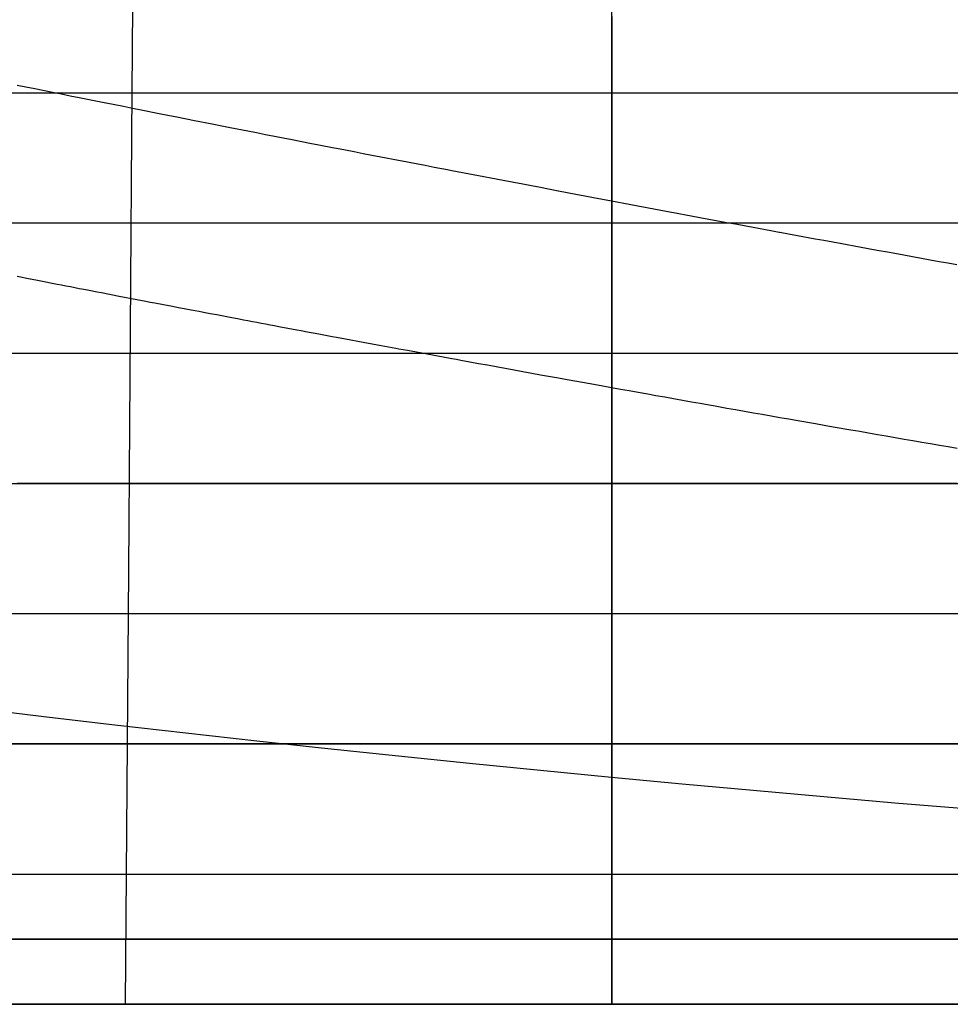
# Model space of a CAD drawing. Units: metres. Extents: x -5280 to 271000, y -1 to 20001.
# Drawn here: x 178850 to 186000, y 0 to 7561 of the extents above; entities that cross this region are included whole.
import ezdxf

# ---------------------------------------------------------------- set-up
doc = ezdxf.new("R2010")
doc.units = ezdxf.units.M

msp = doc.modelspace()

# ---------------------------------------------------------------- linework, layer by layer
at = {"layer": 'bc'}
for points in [[(178489.59375, 2277.547363, 0), (179035.234375, 2210.838623, 0), (179580.78125, 2146.747559, 0), (180126.15625, 2085.162598, 0), (180126.15625, 2085.162598, 0), (180671.546875, 2023.577515, 0), (181216.796875, 1964.498535, 0), (181761.84375, 1907.814087, 0), (181761.84375, 1907.814087, 0), (182306.90625, 1851.129639, 0), (182851.796875, 1796.839844, 0), (183396.46875, 1744.832764, 0), (183396.46875, 1744.832764, 0), (183941.140625, 1692.825684, 0), (184485.59375, 1643.101685, 0), (185029.890625, 1595.554688, 0), (185029.890625, 1595.554688, 0), (185574.203125, 1548.007813, 0), (186118.34375, 1502.638062, 0)], [(114175.492188, 0, 25687.544922), (123363.515625, 0, 25858.003906), (132551.640625, 0, 26036.353516), (132551.640625, 0, 26036.353516), (141739.765625, 0, 26214.701172), (150928, 0, 26400.941406), (160116.40625, 0, 26591.091797), (160116.40625, 0, 26591.091797), (169304.828125, 0, 26781.242188), (178493.4375, 0, 26975.304688), (187682.34375, 0, 27169.300781), (187682.34375, 0, 27169.300781), (196871.25, 0, 27363.296875), (206060.453125, 0, 27557.224609), (215250.03125, 0, 27747.109375), (215250.03125, 0, 27747.109375), (215900.78125, 0, 27766.398438), (216551.515625, 0, 27785.644531), (217202.25, 0, 27804.84375), (217202.25, 0, 27804.84375), (217853, 0, 27824.039063), (218503.734375, 0, 27843.189453)], [(178489.6875, 0, 0), (179035.359375, 0, 0), (179580.90625, 0, 0), (180126.328125, 0, 0), (180126.328125, 0, 0), (180671.75, 0, 0), (181217.015625, 0, 0), (181762.109375, 0, 0), (181762.109375, 0, 0), (182307.21875, 0, 0), (182852.140625, 0, 0), (183396.859375, 0, 0), (183396.859375, 0, 0), (183941.578125, 0, 0), (184486.09375, 0, 0), (185030.453125, 0, 0), (185030.453125, 0, 0), (185574.828125, 0, 0), (186119.046875, 0, 0)]]:
    msp.add_polyline3d(points, dxfattribs=at)
at = {"layer": 'bt'}
for points in [[(114209.023438, 6999.999023, 25690.513672), (118804.335938, 6999.999512, 25775.246094), (123399.648438, 6999.999512, 25859.978516), (127994.976563, 7000, 25947.179688), (132590.328125, 7000, 26036.353516), (137185.6875, 7000.000488, 26125.527344), (141781.0625, 7000.000488, 26216.675781), (164758.34375, 7000.001465, 26686.166016), (187736.515625, 7000.002441, 27169.300781), (206119.875, 7000.003418, 27556.214844), (215311.9375, 7000.003906, 27747.109375), (219211.640625, 7000.003906, 27862.287109)], [(178762.9375, 7000.001953, 970.962769), (178898.546875, 7000.001953, 981.865784), (178966.734375, 7000.001953, 987.362671), (179034.9375, 7000.001953, 992.869263), (179171.296875, 7000.001953, 1003.911865), (179307.671875, 7000.001953, 1014.993591), (179375.84375, 7000.001953, 1020.549072), (179444.015625, 7000.001953, 1026.114502), (179512.203125, 7000.001953, 1031.690063), (179784.875, 7000.001953, 1054.09082), (179989.390625, 7000.001953, 1070.996704), (180125.703125, 7000.001953, 1082.318237), (180330.1875, 7000.001953, 1099.376343), (180398.328125, 7000.001953, 1105.08252), (180472.328125, 7000.001953, 1111.290527), (180670.921875, 7000.001953, 1128.221802), (180807.203125, 7000.001953, 1139.892456), (180943.484375, 7000.001953, 1151.604858), (181011.625, 7000.001953, 1157.476074), (181079.75, 7000.001953, 1163.358398), (181147.890625, 7000.001953, 1169.251221), (181351.90625, 7000.002441, 1186.961304), (181488.5, 7000.002441, 1199.017578), (181624.734375, 7000.002441, 1211.084839), (181829.0625, 7000.002441, 1229.265991), (181897.171875, 7000.002441, 1235.3479), (182169.578125, 7000.002441, 1259.78418), (182305.765625, 7000.002441, 1272.06604), (182441.9375, 7000.002441, 1284.393311), (182714.265625, 7000.002441, 1309.181152), (182850.40625, 7000.002441, 1321.642212), (182986.53125, 7000.002441, 1334.150513), (183241.703125, 7000.002441, 1357.714233), (183258.78125, 7000.002441, 1359.316284), (183394.875, 7000.002441, 1372.113037), (183530.96875, 7000.002441, 1384.951416), (183667.046875, 7000.002441, 1397.838135), (184075.234375, 7000.002441, 1436.776245), (184211.265625, 7000.002441, 1449.850952), (184246.15625, 7000.002441, 1453.21167), (184347.28125, 7000.002441, 1463.072266), (184619.296875, 7000.002441, 1489.732788), (184755.3125, 7000.002441, 1503.130371), (184891.296875, 7000.002441, 1516.577271), (185027.265625, 7000.002441, 1530.073364), (185163.234375, 7000.002441, 1543.612793), (185251.5625, 7000.002441, 1552.436279), (185571.078125, 7000.002441, 1584.523438), (185707, 7000.002441, 1598.256226), (185978.84375, 7000.002441, 1625.866821), (186114.75, 7000.002441, 1639.744873)], [(114204.226563, 5999.999023, 25690.513672), (118799.359375, 5999.999512, 25775.246094), (123394.492188, 5999.999512, 25859.978516), (127989.632813, 6000, 25947.179688), (137179.96875, 6000.000488, 26125.527344), (141775.171875, 6000.000488, 26216.675781), (146370.390625, 6000.000488, 26309.296875), (150965.625, 6000.000977, 26401.917969), (155560.890625, 6000.000977, 26496.015625), (178537.734375, 6000.001953, 26975.289063), (183133.21875, 6000.002441, 27072.304688), (187728.765625, 6000.002441, 27169.300781), (192324.328125, 6000.002441, 27266.298828), (196919.953125, 6000.00293, 27363.28125), (201515.671875, 6000.00293, 27459.748047), (206111.390625, 6000.003418, 27556.214844), (215303.09375, 6000.003906, 27747.109375), (216603.328125, 6000.003906, 27785.689453), (217903.578125, 6000.003906, 27824.091797), (219203.46875, 6000.003906, 27862.287109)], [(178830.765625, 6000.001953, 620.340332), (179007.453125, 6000.001953, 631.159607), (179035.375, 6000.001953, 632.904358), (179103.5625, 6000.001953, 637.172241), (179308.140625, 6000.001953, 650.032349), (179580.90625, 6000.001953, 667.311218), (179717.28125, 6000.001953, 676.007996), (179921.8125, 6000.001953, 689.124573), (180126.328125, 6000.001953, 702.327881), (180194.515625, 6000.001953, 706.748047), (180262.6875, 6000.001953, 711.178101), (180330.859375, 6000.001953, 715.618103), (180542.0625, 6000.001953, 729.437012), (180603.5, 6000.001953, 733.538025), (180671.671875, 6000.001953, 738.097107), (180807.984375, 6000.001953, 747.24469), (181012.4375, 6000.001953, 761.039917), (181148.734375, 6000.001953, 770.286377), (181320.59375, 6000.002441, 782.002686), (181489.453125, 6000.002441, 793.716858), (181693.84375, 6000.002441, 807.980774), (181761.96875, 6000.002441, 812.755676), (181830.09375, 6000.002441, 817.539978), (181898.21875, 6000.002441, 822.334595), (182034.46875, 6000.002441, 831.953979), (182102.578125, 6000.002441, 836.77887), (182238.8125, 6000.002441, 846.459045), (182375.046875, 6000.002441, 856.180237), (182511.265625, 6000.002441, 865.941467), (182647.46875, 6000.002441, 875.744141), (182715.5625, 6000.002441, 880.66095), (182783.65625, 6000.002441, 885.588501), (182851.75, 6000.002441, 890.525513), (183001.203125, 6000.002441, 901.39917), (183260.265625, 6000.002441, 920.599426), (183396.421875, 6000.002441, 930.752441), (183464.5, 6000.002441, 935.843872), (183532.5625, 6000.002441, 940.94635), (183600.625, 6000.002441, 946.059875), (183668.703125, 6000.002441, 951.182922), (183804.8125, 6000.002441, 961.462097), (183902.015625, 6000.002441, 968.827026), (183940.9375, 6000.002441, 971.819092), (184008.984375, 6000.002441, 977.059631), (184077.03125, 6000.002441, 982.309692), (184145.09375, 6000.002441, 987.570801), (184417.25, 6000.002441, 1008.721069), (184621.359375, 6000.002441, 1024.694214), (184757.421875, 6000.002441, 1035.395508), (185029.5, 6000.002441, 1056.92688), (185097.53125, 6000.002441, 1062.335693), (185165.53125, 6000.002441, 1067.755493), (185301.5625, 6000.002441, 1078.627441), (185369.578125, 6000.002441, 1084.079346), (185505.578125, 6000.002441, 1095.015381), (185573.59375, 6000.002441, 1100.499512), (185641.578125, 6000.002441, 1105.994873), (185737.765625, 6000.002441, 1113.7854), (185845.578125, 6000.002441, 1122.642334), (185913.5625, 6000.002441, 1128.242065), (186049.546875, 6000.002441, 1139.475098)], [(114199.4375, 4999.999023, 25690.513672), (118794.390625, 4999.999512, 25775.246094), (123389.335938, 4999.999512, 25859.978516), (127984.296875, 5000, 25947.179688), (132579.28125, 5000, 26036.353516), (137174.265625, 5000.000488, 26125.527344), (141769.265625, 5000.000488, 26216.675781), (150959.359375, 5000.000977, 26401.917969), (169339.890625, 5000.001465, 26782.220703), (173935.125, 5000.001953, 26878.753906), (192316.40625, 5000.002441, 27266.298828), (210698.53125, 5000.003418, 27652.167969), (215294.25, 5000.003906, 27747.109375), (217895.140625, 5000.003906, 27824.091797), (219195.3125, 5000.003906, 27862.287109)], [(178626.40625, 5000.001953, 342.322662), (178957.40625, 5000.001953, 356.655396), (179103.875, 5000.001953, 363.155212), (179172.078125, 5000.001953, 366.194427), (179240.28125, 5000.001953, 369.241394), (179413.703125, 5000.001953, 377.024597), (179444.875, 5000.001953, 378.447449), (179649.46875, 5000.001953, 387.826691), (179922.234375, 5000.001953, 400.442291), (180126.796875, 5000.001953, 409.986786), (180194.984375, 5000.001953, 413.184082), (180328.484375, 5000.001953, 419.467499), (180535.875, 5000.001953, 429.418274), (180604.0625, 5000.001953, 432.705505), (180672.234375, 5000.001953, 436.000854), (180740.40625, 5000.001953, 439.304382), (180785.609375, 5000.001953, 441.498962), (181013.078125, 5000.001953, 452.717102), (181149.40625, 5000.001953, 459.484344), (181285.71875, 5000.002441, 466.28418), (181422.03125, 5000.002441, 473.117188), (181490.1875, 5000.002441, 476.546082), (181558.34375, 5000.002441, 479.983551), (181694.640625, 5000.002441, 486.882782), (181699.859375, 5000.002441, 487.148041), (181899.078125, 5000.002441, 497.402496), (182035.359375, 5000.002441, 504.459839), (182155.71875, 5000.002441, 510.721436), (182239.765625, 5000.002441, 515.146057), (182376.03125, 5000.002441, 522.348022), (182444.15625, 5000.002441, 525.961731), (182512.28125, 5000.002441, 529.58429), (182580.40625, 5000.002441, 533.21582), (182682.59375, 5000.002441, 538.679077), (182852.875, 5000.002441, 547.82843), (182886.9375, 5000.002441, 549.664917), (182921, 5000.002441, 551.503601), (183023.15625, 5000.002441, 557.032959), (183057.21875, 5000.002441, 558.880493), (183111.1875, 5000.002441, 561.813232), (183227.484375, 5000.002441, 568.209656), (183431.78125, 5000.002441, 579.511353), (183465.828125, 5000.002441, 581.402832), (183499.875, 5000.002441, 583.296753), (183533.921875, 5000.002441, 585.192749), (183567.984375, 5000.002441, 587.091125), (183608.40625, 5000.002441, 589.348389), (183636.0625, 5000.002441, 590.908447), (183670.109375, 5000.002441, 592.830688), (183704.15625, 5000.002441, 594.755188), (183738.203125, 5000.002441, 596.681946), (183772.234375, 5000.002441, 598.611084), (183806.28125, 5000.002441, 600.54248), (183942.453125, 5000.002441, 608.29071), (184044.578125, 5000.002441, 614.125977), (184099.984375, 5000.002441, 617.300903), (184282.828125, 5000.002441, 627.821899), (184521.078125, 5000.002441, 641.630371), (184596.875, 5000.002441, 646.047607), (184623.171875, 5000.002441, 647.596436), (184657.203125, 5000.002441, 649.602905), (184793.3125, 5000.002441, 657.652222), (184827.34375, 5000.002441, 659.67041), (184861.359375, 5000.002441, 661.690796), (184895.390625, 5000.002441, 663.713501), (184963.4375, 5000.002441, 667.76593), (185087.265625, 5000.002441, 675.164063), (185201.609375, 5000.002441, 682.081665), (185269.65625, 5000.002441, 686.211182), (185303.671875, 5000.002441, 688.279419), (185337.6875, 5000.002441, 690.350098), (185473.765625, 5000.002441, 698.655701), (185541.796875, 5000.002441, 702.82251), (185609.84375, 5000.002441, 706.998596), (185643.859375, 5000.002441, 709.09021), (185711.875, 5000.002441, 713.280396), (185745.90625, 5000.002441, 715.379089), (185779.90625, 5000.002441, 717.479919), (185813.921875, 5000.002441, 719.58313), (185847.9375, 5000.002441, 721.688782), (185881.953125, 5000.002441, 723.79657), (185915.96875, 5000.002441, 725.90686), (185949.984375, 5000.002441, 728.019592), (186052.015625, 5000.002441, 734.371582)], [(114194.648438, 3999.999268, 25690.513672), (123384.179688, 3999.999756, 25859.978516), (127978.953125, 3999.999756, 25947.179688), (137168.546875, 4000.000244, 26125.527344), (150953.09375, 4000.000977, 26401.917969), (160142.9375, 4000.001221, 26591.091797), (169332.875, 4000.001709, 26782.220703), (173927.9375, 4000.001953, 26878.753906), (196903.75, 4000.00293, 27363.28125), (215285.40625, 4000.003662, 27747.109375), (219187.140625, 4000.003906, 27862.287109)], [(186053.0625, 4000.002441, 425.727997), (185644.765625, 4000.002441, 407.810059), (185508.65625, 4000.002441, 401.897797), (185168.359375, 4000.002441, 387.248566), (185124.6875, 4000.002441, 385.382477), (184896.078125, 4000.002441, 375.80545), (184828.015625, 4000.002441, 372.970154), (184759.9375, 4000.002441, 370.142303), (184691.859375, 4000.002441, 367.32196), (184476.53125, 4000.002441, 358.450592), (184419.546875, 4000.002441, 356.152985), (184351.46875, 4000.002441, 353.414734), (184283.375, 4000.002441, 350.68399), (184147.203125, 4000.002441, 345.244995), (184079.109375, 4000.002441, 342.536774), (183942.921875, 4000.002197, 337.1427), (183819.25, 4000.002197, 332.270935), (183806.71875, 4000.002197, 331.778656), (183602.421875, 4000.002197, 323.788696), (183398.09375, 4000.002197, 315.866211), (183329.984375, 4000.002197, 313.240356), (183261.875, 4000.002197, 310.62204), (183193.765625, 4000.002197, 308.01123), (183176.0625, 4000.002197, 307.333893), (183057.53125, 4000.002197, 302.886261), (182921.28125, 4000.002197, 297.802277), (182853.15625, 4000.002197, 295.271454), (182785.03125, 4000.002197, 292.748077), (182526.3125, 4000.002197, 283.233215), (182444.375, 4000.002197, 280.296265), (182239.953125, 4000.002197, 273.016785), (182171.8125, 4000.002197, 270.605011), (181967.375, 4000.002197, 263.413849), (181899.21875, 4000.002197, 261.031433), (181694.765625, 4000.002197, 253.928223), (181558.453125, 4000.002197, 249.229233), (181490.296875, 4000.002197, 246.890717), (181231.875, 4000.002197, 238.090729), (181217.65625, 4000.002197, 237.618378), (181149.484375, 4000.002197, 235.359818), (181081.3125, 4000.002197, 233.108582), (180808.625, 4000.002197, 224.176407), (180740.453125, 4000.002197, 221.961456), (180672.28125, 4000.002197, 219.753906), (180589.984375, 4000.002197, 217.098572), (180535.921875, 4000.002197, 215.396774), (180467.734375, 4000.002197, 213.256912), (180263.1875, 4000.002197, 206.88092), (179990.4375, 4000.002197, 198.481506), (179922.25, 4000.002197, 196.399719), (179854.046875, 4000.002197, 194.325363), (179649.46875, 4000.002197, 188.145554), (179581.265625, 4000.002197, 186.100128), (179444.875, 4000.002197, 182.030899), (179376.671875, 4000.002197, 180.007141), (179308.46875, 4000.002197, 177.990479), (179268.609375, 4000.002197, 176.815445), (179172.0625, 4000.002197, 174.047668), (178967.4375, 4000.002197, 168.230194), (178831.015625, 4000.002197, 164.388245)], [(114189.859375, 2999.999268, 25690.513672), (118784.4375, 2999.999512, 25775.246094), (123379.015625, 2999.999756, 25859.978516), (127973.609375, 2999.999756, 25947.179688), (137162.84375, 3000.000244, 26125.527344), (141757.484375, 3000.000488, 26216.675781), (146352.15625, 3000.000732, 26309.296875), (150946.828125, 3000.000977, 26401.917969), (169325.875, 3000.001709, 26782.220703), (173920.75, 3000.001953, 26878.753906), (178515.625, 3000.002197, 26975.289063), (183110.546875, 3000.002197, 27072.304688), (196895.640625, 3000.00293, 27363.28125), (201490.796875, 3000.003174, 27459.748047), (206085.96875, 3000.003174, 27556.214844), (215276.5625, 3000.003662, 27747.109375), (217878.296875, 3000.003906, 27824.091797), (221780.1875, 3000.003906, 27938.472656)], [(178762.609375, 3000.002197, 41.008446), (178899.671875, 3000.002197, 42.884827), (178967.234375, 3000.002197, 43.892956), (179035.4375, 3000.002197, 44.916248), (179308.234375, 3000.002197, 49.069309), (179376.4375, 3000.002197, 50.123032), (179615.5625, 3000.002197, 53.86515), (179649.21875, 3000.002197, 54.429665), (179785.609375, 3000.002197, 56.732513), (179853.796875, 3000.002197, 57.89328), (179990.171875, 3000.002197, 60.233643), (180126.546875, 3000.002197, 62.598904), (180360.703125, 3000.002197, 66.720032), (180399.265625, 3000.002197, 67.406235), (180467.453125, 3000.002197, 68.623924), (180535.625, 3000.002197, 69.847832), (180671.984375, 3000.002197, 72.315514), (180740.140625, 3000.002197, 73.558762), (180808.3125, 3000.002197, 74.808838), (181080.984375, 3000.002197, 79.87339), (181135.03125, 3000.002197, 80.889618), (181217.3125, 3000.002197, 82.519386), (181285.46875, 3000.002197, 83.876625), (181694.40625, 3000.002197, 92.158638), (181898.84375, 3000.002197, 96.389305), (181941.609375, 3000.002197, 97.281868), (182103.265625, 3000.002197, 100.806206), (182171.421875, 3000.002197, 102.30278), (182239.546875, 3000.002197, 103.806404), (182307.6875, 3000.002197, 105.316536), (182443.953125, 3000.002197, 108.356979), (182716.46875, 3000.002197, 114.518738), (182774.625, 3000.002197, 115.84774), (182784.59375, 3000.002197, 116.075989), (182988.953125, 3000.002197, 120.788857), (183125.1875, 3000.002197, 123.964951), (183329.53125, 3000.002197, 128.780289), (183601.9375, 3000.002197, 135.296997), (183639.75, 3000.002197, 136.210037), (183806.234375, 3000.002197, 140.381058), (183874.34375, 3000.002197, 142.098831), (184010.515625, 3000.002197, 145.554214), (184078.609375, 3000.002441, 147.292206), (184146.703125, 3000.002441, 149.036774), (184350.953125, 3000.002441, 154.310654), (184419.03125, 3000.002441, 156.081833), (184487.109375, 3000.002441, 157.859985), (184532.15625, 3000.002441, 159.040054), (184555.1875, 3000.002441, 159.659744), (184623.265625, 3000.002441, 161.495346), (184691.34375, 3000.002441, 163.337952), (184895.5625, 3000.002441, 168.904388), (185099.765625, 3000.002441, 174.529617), (185372.015625, 3000.002441, 182.120941), (185576.1875, 3000.002441, 187.882416), (185916.453125, 3000.002441, 197.613831), (186052.546875, 3000.002441, 201.551102)], [(114185.070313, 1999.999268, 25690.513672), (123373.859375, 1999.999634, 25859.978516), (127968.265625, 1999.999878, 25947.179688), (137157.125, 2000.000244, 26125.527344), (146346.078125, 2000.00061, 26309.296875), (169318.875, 2000.001709, 26782.220703), (178508.25, 2000.002075, 26975.289063), (183103, 2000.002319, 27072.304688), (187697.828125, 2000.002441, 27169.300781), (192292.640625, 2000.002686, 27266.298828), (196887.53125, 2000.00293, 27363.28125), (201482.515625, 2000.003052, 27459.748047), (206077.5, 2000.003296, 27556.214844), (210672.546875, 2000.00354, 27652.167969), (215267.71875, 2000.003662, 27747.109375), (216568.796875, 2000.003784, 27785.689453), (217869.859375, 2000.003784, 27824.091797), (219170.8125, 2000.003906, 27862.287109), (221772.609375, 2000.004028, 27938.472656), (224373.828125, 2000.004028, 28013.978516), (229573.96875, 2000.004272, 28162.984375), (230873.203125, 2000.004395, 28199.675781)], [(186119.234375, 2000.002441, 43.788708), (185983.15625, 2000.002441, 41.897556), (185779.046875, 2000.002441, 39.10614), (185642.953125, 2000.002441, 37.27478), (185234.671875, 2000.002319, 31.925632), (185166.625, 2000.002319, 31.055393), (184894.40625, 2000.002319, 27.631454), (184826.359375, 2000.002319, 26.789654), (184631.21875, 2000.002319, 24.409906), (184349.90625, 2000.002319, 21.401312), (184213.765625, 2000.002319, 19.981327), (184009.53125, 2000.002319, 17.895988), (183941.453125, 2000.002319, 17.212919), (183805.28125, 2000.002319, 15.862971), (183792.75, 2000.002319, 15.739939), (183737.203125, 2000.002319, 15.27932), (183669.125, 2000.002319, 14.719878), (183396.75, 2000.002319, 12.540051), (183260.546875, 2000.002319, 11.484887), (183192.453125, 2000.002319, 10.965339), (183056.25, 2000.002319, 9.943714), (183010.515625, 2000.002319, 9.60528), (182817.875, 2000.002319, 8.207511), (182783.8125, 2000.002319, 7.964777), (182749.75, 2000.002319, 7.723532), (182715.703125, 2000.002319, 7.483516), (182681.640625, 2000.002319, 7.24472), (182629.546875, 2000.002197, 6.882209), (182613.53125, 2000.002197, 6.784217), (182545.40625, 2000.002197, 6.370838), (182511.34375, 2000.002197, 6.166082), (182477.28125, 2000.002197, 5.962533), (182375.09375, 2000.002197, 5.359715), (182341.046875, 2000.002197, 5.161371), (182306.96875, 2000.002197, 4.9642), (182261.328125, 2000.002197, 4.701815), (182068.53125, 2000.002197, 3.79144), (181898.203125, 2000.002197, 3.019215), (181761.921875, 2000.002197, 2.422306), (181727.84375, 2000.002197, 2.276027), (181659.71875, 2000.002197, 1.986637), (181625.640625, 2000.002197, 1.843734), (181556.734375, 2000.002197, 1.557891), (181421.203125, 2000.002197, 1.137246), (181387.125, 2000.002197, 1.034136), (181284.90625, 2000.002197, 0.731094), (181250.828125, 2000.002197, 0.63209), (181219.515625, 2000.002197, 0.542125), (181182.6875, 2000.002197, 0.476185), (181148.609375, 2000.002197, 0.416181), (181114.53125, 2000.002197, 0.357231), (181080.453125, 2000.002197, 0.299222), (181046.375, 2000.002197, 0.242141), (180894.765625, 2000.002197, 0), (180330.609375, 2000.002197, 0), (179580.59375, 2000.002075, 0), (179035.046875, 2000.002075, 0), (178216.578125, 2000.002075, 0)], [(114180.28125, 999.999268, 25690.513672), (123368.703125, 999.999695, 25859.978516), (127962.921875, 999.999878, 25947.179688), (137151.421875, 1000.000244, 26125.527344), (141745.6875, 1000.000488, 26216.675781), (150934.3125, 1000.000854, 26401.917969), (160123.046875, 1000.001282, 26591.091797), (164717.4375, 1000.001465, 26686.166016), (173906.375, 1000.001892, 26878.753906), (178500.890625, 1000.002075, 26975.289063), (183095.453125, 1000.002258, 27072.304688), (187690.078125, 1000.002502, 27169.300781), (210663.890625, 1000.003479, 27652.167969), (215258.875, 1000.003662, 27747.109375), (219162.640625, 1000.003845, 27862.287109)], [(170846.109375, 1000.00177, 0), (173166.859375, 1000.001831, 0), (174196.765625, 1000.001892, 0), (176169.65625, 1000.001953, 0), (176306.109375, 1000.001953, 0), (176442.5625, 1000.002014, 0), (177602.21875, 1000.002014, 0), (177875.03125, 1000.002075, 0), (177943.21875, 1000.002075, 0), (178147.8125, 1000.002075, 0), (178191.46875, 1000.002075, 0), (178216, 1000.002075, 0), (178966.046875, 1000.002075, 0), (179784.046875, 1000.002136, 0), (180874.3125, 1000.002197, 0), (181214.921875, 1000.002197, 0), (181419.265625, 1000.002197, 0), (181555.484375, 1000.002197, 0), (181827.90625, 1000.002197, 0), (182985.296875, 1000.002258, 0)], [(182985.234375, 1000.002258, 0), (183257.46875, 1000.002258, 0), (183937.921875, 1000.002319, 0), (184210.046875, 1000.002319, 0), (184482.15625, 1000.002319, 0), (185978.328125, 1000.00238, 0), (186114.328125, 1000.00238, 0), (187474.1875, 1000.002441, 0), (188562.125, 1000.002502, 0), (189106.140625, 1000.002563, 0), (190194.34375, 1000.002563, 0), (191282.96875, 1000.002625, 0), (192182.234375, 1000.002686, 0), (192440.015625, 1000.002686, 0), (192780.328125, 1000.002686, 0), (193188.734375, 1000.002747, 0)], [(114177.882813, 499.999268, 25690.513672), (123366.125, 499.999664, 25859.978516), (127960.25, 499.999878, 25947.179688), (137148.5625, 500.000275, 26125.527344), (141742.734375, 500.000458, 26216.675781), (155525.421875, 500.001068, 26496.015625), (160119.734375, 500.001282, 26591.091797), (178497.203125, 500.002075, 26975.289063), (183091.671875, 500.002289, 27072.304688), (187686.21875, 500.002472, 27169.300781), (201470.078125, 500.003082, 27459.748047), (210659.5625, 500.003479, 27652.167969), (215254.453125, 500.003693, 27747.109375), (220459.90625, 500.003906, 27900.484375)], [(193449.546875, 500.002716, 0), (192837.609375, 500.002716, 0), (192565.6875, 500.002686, 0), (190595.0625, 500.002594, 0), (189508.375, 500.002563, 0), (187470.890625, 500.002472, 0), (186927.484375, 500.002441, 0), (184753.140625, 500.00235, 0), (184209.265625, 500.002319, 0), (184073.28125, 500.002319, 0), (183665.25, 500.002289, 0), (183121.03125, 500.002289, 0), (182984.953125, 500.002289, 0), (182304.375, 500.002258, 0), (181759.71875, 500.002228, 0), (181419.234375, 500.002197, 0), (180601.84375, 500.002167, 0), (179538.328125, 500.002136, 0), (178420.6875, 500.002075, 0), (177124.84375, 500.002014, 0), (175896.78125, 500.001953, 0), (173166.875, 500.001831, 0), (171119.109375, 500.00174, 0), (168935.078125, 500.001648, 0)], [(114175.492188, 1.000265, 25690.513672), (123363.546875, 1.000666, 25859.978516), (127957.585938, 1.000867, 25947.179688), (137145.71875, 1.001269, 26125.527344), (141739.796875, 1.001469, 26216.675781), (155522.203125, 1.002072, 26496.015625), (160116.421875, 1.002273, 26591.091797), (173899.203125, 1.002875, 26878.753906), (196871.328125, 1.003879, 27363.28125), (210655.25, 1.004482, 27652.167969), (215250.03125, 1.004683, 27747.109375), (216551.515625, 1.00474, 27785.689453), (223058.921875, 1.005024, 27976.224609)], [(188567.25, 1.003516, 0), (185982.9375, 1.003403, 0), (185574.75, 1.003386, 0), (184894.34375, 1.003356, 0), (183669.1875, 1.003302, 0), (183260.671875, 1.003284, 0), (180808.015625, 1.003177, 0), (180535.359375, 1.003165, 0), (179444.484375, 1.003118, 0), (178898.90625, 1.003094, 0), (178353.265625, 1.00307, 0)]]:
    msp.add_polyline3d(points, dxfattribs=at)
at = {"layer": 'sta'}
for points in [[(183400.015625, 0, 27078.894531), (183400.015625, 20000.03125, 27075.701172)], [(183400.015625, 7585.558105, 1667.206421), (183400.015625, 7383.223633, 1562.801025), (183400.015625, 7282.458008, 1511.79248), (183400.015625, 7083.105957, 1412.932983), (183400.015625, 6984.519531, 1365.081909), (183400.015625, 6799.831543, 1277.538452), (183400.015625, 6713.416992, 1237.500732), (183400.015625, 6628.137207, 1198.889893), (183400.015625, 6542.856934, 1160.279175), (183400.015625, 6458.711914, 1123.095337), (183400.015625, 6292.028809, 1051.200195), (183400.015625, 6209.491211, 1016.48877), (183400.015625, 6045.363281, 949.156433), (183400.015625, 5963.772949, 916.535583), (183400.015625, 5808.613281, 856.019653), (183400.015625, 5735.018066, 827.970032), (183400.015625, 5585.713379, 772.729919), (183400.015625, 5510.00293, 745.539307), (183400.015625, 5393.088867, 704.992126), (183400.015625, 5353.560059, 691.516174), (183400.015625, 5313.326172, 678.046265), (183400.015625, 5273.092285, 664.576355), (183400.015625, 5232.152832, 651.112366), (183400.015625, 5148.572266, 624.128845), (183400.015625, 5105.930176, 610.609253), (183400.015625, 5018.648438, 583.446838), (183400.015625, 4974.009277, 569.804016), (183400.015625, 4886.603516, 543.576599), (183400.015625, 4844.03418, 531.008484), (183400.015625, 4756.649902, 505.730652), (183400.015625, 4711.833984, 493.020905), (183400.015625, 4619.600586, 467.4758), (183400.015625, 4572.183105, 454.640442), (183400.015625, 4474.392578, 428.860138), (183400.015625, 4424.018555, 415.915192), (183400.015625, 4371.990723, 402.923462), (183400.015625, 4319.961914, 389.931732), (183400.015625, 4266.278809, 376.89325), (183400.015625, 4155.247559, 350.7388), (183400.015625, 4097.899414, 337.622772), (183400.015625, 3979.185547, 311.329315), (183400.015625, 3917.819092, 298.151825), (183400.015625, 3790.712891, 271.751312), (183400.015625, 3724.973389, 258.52829), (183400.015625, 3583.176514, 230.966141), (183400.015625, 3506.715576, 216.62442), (183400.015625, 3349.772461, 188.304169), (183400.015625, 3269.290283, 174.325592), (183400.015625, 3105.819336, 147.129242), (183400.015625, 3022.830566, 133.911484), (183400.015625, 2855.860107, 108.634453), (183400.015625, 2771.878906, 96.575195), (183400.015625, 2604.437744, 74.012955), (183400.015625, 2520.978271, 63.509964), (183400.015625, 2356.095215, 44.458008), (183400.015625, 2274.671631, 35.909042), (183400.015625, 2195.023438, 28.536036), (183400.015625, 2115.375244, 21.162939), (183400.015625, 2037.502197, 14.965802), (183400.015625, 1924.491211, 7.732364), (183400.015625, 1887.454102, 5.664915), (183400.015625, 1814.835205, 2.267161), (183400.015625, 1779.25354, 0.936857), (183400.015625, 1744.494141, 0), (183400.015625, 0, 0)]]:
    msp.add_polyline3d(points, dxfattribs=at)
at = {"layer": 'wl'}
for points in [[(179663.921875, 0, 27000.001953), (179688.65625, 3333.294922, 27000.001953), (179713.375, 6666.655273, 27000.001953), (179738.09375, 10000.015625, 27000.001953), (179762.796875, 13333.375977, 27000.001953), (179787.53125, 16666.736328, 27000.001953), (179812.25, 20000.03125, 27000.001953)], [(178830.34375, 7058.460938, 1000.002075), (178898.53125, 7044.808105, 1000.002075), (178966.734375, 7031.17627, 1000.002075), (179103.109375, 7003.975098, 1000.002075), (179171.3125, 6990.406738, 1000.002136), (179239.5, 6976.859863, 1000.002136), (179307.6875, 6963.333008, 1000.002136), (179512.234375, 6922.879883, 1000.002136), (179515.125, 6922.30957, 1000.002136), (179580.421875, 6909.271484, 1000.002136), (179648.59375, 6895.67627, 1000.002136), (179716.78125, 6882.102539, 1000.002136), (179784.953125, 6868.552246, 1000.002136), (179921.3125, 6841.51416, 1000.002136), (179989.484375, 6828.028809, 1000.002136), (180057.65625, 6814.564453, 1000.002136), (180194, 6787.70166, 1000.002136), (180330.34375, 6760.924316, 1000.002136), (180403.09375, 6746.670898, 1000.002136), (180466.671875, 6734.072754, 1000.002136), (180602.984375, 6707.124512, 1000.002197), (180671.15625, 6693.68457, 1000.002197), (180739.3125, 6680.266602, 1000.002197), (180807.46875, 6666.87207, 1000.002197), (180875.625, 6653.499023, 1000.002197), (180943.765625, 6640.146973, 1000.002197), (181080.078125, 6613.512207, 1000.002197), (181148.21875, 6600.227539, 1000.002197), (181265.96875, 6577.325684, 1000.002197), (181284.515625, 6573.725098, 1000.002197), (181352.65625, 6560.506836, 1000.002197), (181420.796875, 6547.311523, 1000.002197), (181488.9375, 6534.138184, 1000.002197), (181557.078125, 6520.985352, 1000.002197), (181625.21875, 6507.855957, 1000.002197), (181761.484375, 6481.660645, 1000.002197), (181829.625, 6468.597168, 1000.002197), (181897.75, 6455.554688, 1000.002197), (181965.875, 6442.532227, 1000.002258), (182034, 6429.53418, 1000.002258), (182138.5625, 6409.623047, 1000.002258), (182170.25, 6403.519531, 1000.002258), (182374.609375, 6364.267578, 1000.002258), (182510.84375, 6338.213867, 1000.002258), (182578.953125, 6325.218262, 1000.002258), (182647.0625, 6312.247559, 1000.002258), (182715.171875, 6299.297852, 1000.002258), (182783.28125, 6286.369141, 1000.002258), (182851.390625, 6273.464355, 1000.002258), (182987.59375, 6247.718262, 1000.002258), (182990.75, 6247.123535, 1000.002258), (183055.6875, 6234.72168, 1000.002258), (183123.796875, 6221.73877, 1000.002258), (183191.890625, 6208.777344, 1000.002258), (183259.984375, 6195.841309, 1000.002258), (183396.15625, 6170.032715, 1000.002319), (183532.328125, 6144.315918, 1000.002319), (183600.421875, 6131.489258, 1000.002319), (183668.5, 6118.688477, 1000.002319), (183736.578125, 6105.908203, 1000.002319), (183804.65625, 6093.148926, 1000.002319), (183830.28125, 6088.35498, 1000.002319), (183872.734375, 6080.415039, 1000.002319), (184008.890625, 6055.009766, 1000.002319), (184076.96875, 6042.342773, 1000.002319), (184213.09375, 6017.071777, 1000.002319), (184281.171875, 6004.471191, 1000.002319), (184349.234375, 5991.891602, 1000.002319), (184417.296875, 5979.333496, 1000.002319), (184485.359375, 5966.799316, 1000.002319), (184621.46875, 5941.794922, 1000.002319), (184685.34375, 5930.092773, 1000.002319), (184689.53125, 5929.317383, 1000.002319), (184757.59375, 5916.709473, 1000.00238), (184825.640625, 5904.122559, 1000.00238), (184961.734375, 5879.022461, 1000.00238), (185029.78125, 5866.505371, 1000.00238), (185165.890625, 5841.541992, 1000.00238), (185301.96875, 5816.667969, 1000.00238), (185370.015625, 5804.265625, 1000.00238), (185438.0625, 5791.884766, 1000.00238), (185532.71875, 5774.700195, 1000.00238), (185574.140625, 5767.099121, 1000.00238), (185642.1875, 5754.632813, 1000.00238), (185710.21875, 5742.191895, 1000.00238), (185778.25, 5729.772461, 1000.00238), (185846.28125, 5717.375488, 1000.00238), (185914.3125, 5705.003906, 1000.00238), (185982.34375, 5692.654297, 1000.00238), (186050.375, 5680.327148, 1000.00238)], [(178830.90625, 5590.034668, 500.003113), (178932.25, 5570.455078, 500.003113), (178933.21875, 5570.26416, 500.003113), (179001.4375, 5556.999023, 500.003113), (179137.84375, 5530.552246, 500.003113), (179171.953125, 5523.95752, 500.003113), (179206.046875, 5517.370605, 500.003113), (179240.15625, 5510.790039, 500.003113), (179308.359375, 5497.649902, 500.003113), (179342.46875, 5491.090332, 500.003113), (179384.75, 5482.962891, 500.003113), (179444.75, 5471.344727, 500.003113), (179478.859375, 5464.751953, 500.003113), (179615.25, 5438.447754, 500.003143), (179751.640625, 5412.256348, 500.003143), (179819.828125, 5399.202148, 500.003143), (179853.9375, 5392.685059, 500.003143), (179888.03125, 5386.174805, 500.003143), (179956.21875, 5373.175781, 500.003143), (180024.40625, 5360.203613, 500.003143), (180058.5, 5353.728516, 500.003143), (180194.875, 5327.89502, 500.003174), (180228.96875, 5321.453125, 500.003174), (180263.0625, 5315.019043, 500.003174), (180314.6875, 5305.288574, 500.003174), (180365.34375, 5295.668457, 500.003174), (180467.609375, 5276.291016, 500.003174), (180535.78125, 5263.407227, 500.003174), (180569.875, 5256.976074, 500.003174), (180603.96875, 5250.550781, 500.003174), (180638.046875, 5244.132813, 500.003174), (180672.140625, 5237.720703, 500.003174), (180706.234375, 5231.316895, 500.003174), (180740.3125, 5224.918457, 500.003174), (180774.40625, 5218.527832, 500.003174), (180793.625, 5214.927246, 500.003174), (180808.484375, 5212.118164, 500.003174), (180842.578125, 5205.681152, 500.003174), (180910.75, 5192.828613, 500.003204), (180978.921875, 5180.003418, 500.003204), (181013, 5173.601074, 500.003204), (181047.078125, 5167.205566, 500.003204), (181149.328125, 5148.059082, 500.003204), (181251.578125, 5128.974121, 500.003204), (181284.8125, 5122.786133, 500.003204), (181285.671875, 5122.626465, 500.003204), (181353.828125, 5109.949219, 500.003204), (181490.140625, 5084.678223, 500.003204), (181558.296875, 5072.081055, 500.003204), (181626.453125, 5059.511719, 500.003235), (181740.015625, 5038.625977, 500.003235), (181762.765625, 5034.416992, 500.003235), (181830.921875, 5021.825684, 500.003235), (181899.0625, 5009.260742, 500.003235), (181967.21875, 4996.72168, 500.003235), (182035.359375, 4984.210449, 500.003235), (182103.515625, 4971.724121, 500.003235), (182171.65625, 4959.263184, 500.003235), (182206.828125, 4952.842773, 500.003235), (182239.796875, 4946.768555, 500.003235), (182307.9375, 4934.23291, 500.003265), (182376.078125, 4921.723145, 500.003265), (182444.203125, 4909.241699, 500.003265), (182512.34375, 4896.785645, 500.003265), (182580.46875, 4884.35498, 500.003265), (182648.609375, 4871.952637, 500.003265), (182716.734375, 4859.575195, 500.003265), (182784.859375, 4847.223145, 500.003265), (182853, 4834.898438, 500.003265), (182989.234375, 4810.324219, 500.003296), (183057.359375, 4798.077148, 500.003296), (183174.828125, 4777.015137, 500.003296), (183261.703125, 4761.333496, 500.003296), (183329.828125, 4749.067871, 500.003296), (183397.9375, 4736.827148, 500.003296), (183466.046875, 4724.61377, 500.003296), (183534.15625, 4712.425781, 500.003296), (183602.25, 4700.261719, 500.003296), (183677.71875, 4686.81543, 500.003296), (183738.46875, 4675.887695, 500.003326), (183806.5625, 4663.658691, 500.003326), (183874.65625, 4651.45752, 500.003326), (183942.765625, 4639.282715, 500.003326), (184010.859375, 4627.132813, 500.003326), (184078.9375, 4615.010254, 500.003326), (184147.03125, 4602.914063, 500.003326), (184194.9375, 4594.417969, 500.003326), (184283.21875, 4578.799316, 500.003326), (184351.3125, 4566.781738, 500.003326), (184419.390625, 4554.789063, 500.003357), (184487.46875, 4542.82373, 500.003357), (184555.546875, 4530.883301, 500.003357), (184623.640625, 4518.96875, 500.003357), (184691.71875, 4507.081543, 500.003357), (184724.84375, 4501.306152, 500.003357), (184759.796875, 4495.151367, 500.003357), (184827.875, 4483.183105, 500.003357), (184964.015625, 4459.327148, 500.003357), (185032.078125, 4447.438477, 500.003357), (185100.15625, 4435.577148, 500.003387), (185236.28125, 4411.933105, 500.003387), (185271.03125, 4405.914063, 500.003387), (185304.34375, 4400.077148, 500.003387), (185372.40625, 4388.170898, 500.003387), (185440.46875, 4376.290527, 500.003387), (185508.53125, 4364.439453, 500.003387), (185576.59375, 4352.614746, 500.003387), (185644.640625, 4340.816406, 500.003387), (185712.703125, 4329.045898, 500.003387), (185780.75, 4317.302246, 500.003418), (185848.8125, 4305.585938, 500.003418), (185916.859375, 4293.896484, 500.003418), (185984.90625, 4282.233887, 500.003418), (186052.953125, 4270.597656, 500.003418)]]:
    msp.add_polyline3d(points, dxfattribs=at)

doc.saveas('drawing.dxf')
